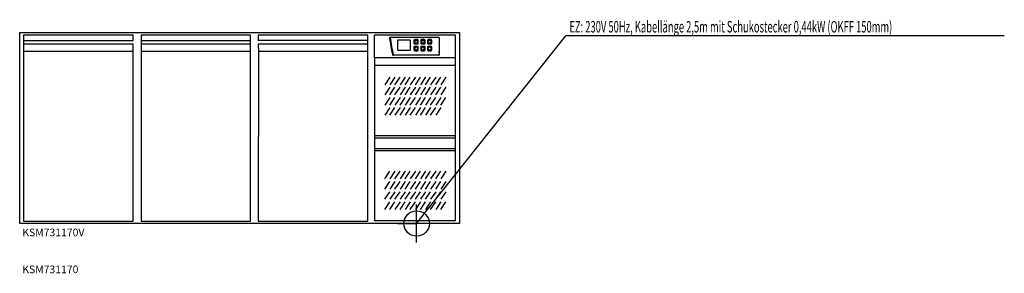
# Model space of a CAD drawing. Extents: x 0 to 3862, y -46 to 950.
import ezdxf

# ---------------------------------------------------------------- set-up
doc = ezdxf.new("R2010")
doc.units = 0
doc.header["$MEASUREMENT"] = 0
doc.linetypes.add('AUSGEZOGEN', pattern=[0])
for name, color, linetype in [('200', 7, 'AUSGEZOGEN'), ('400', 4, 'AUSGEZOGEN'), ('510', 2, 'AUSGEZOGEN'), ('550', 2, 'AUSGEZOGEN')]:
    doc.layers.add(name, color=color, linetype=linetype)
doc.styles.get("Standard").update_dxf_attribs({"font": 'TXT.SHX'})

msp = doc.modelspace()

# ---------------------------------------------------------------- linework, layer by layer
at = {"layer": '200', "linetype": 'AUSGEZOGEN'}
for p, q in [((0, 900), (1725, 900)), ((0, 150), (0, 900)), ((15, 890), (15, 855)), ((445, 890), (15, 890)), ((445, 868), (445, 890)), ((476, 890), (476, 855)), ((906, 890), (476, 890)), ((906, 159.6), (906, 890)), ((936, 890), (936, 868)), ((1366, 890), (936, 890)), ((1366, 159.6), (1366, 890)), ((1392, 800), (1392, 890)), ((1710, 890), (1392, 890)), ((1710, 160.1), (1710, 890)), ((1725, 900), (1725, 150)), ((15, 868), (445, 868)), ((15.1, 854.5), (15.2, 825)), ((445, 854.5), (15.1, 854.5)), ((445, 159.6), (445, 854.5)), ((476, 868), (906, 868)), ((476.1, 854.5), (476.2, 825)), ((906, 854.5), (476.1, 854.5)), ((1366, 868), (936, 868)), ((936.1, 854.5), (936.2, 825)), ((1366, 854.5), (936.1, 854.5)), ((1450.5, 880.7), (1450.5, 880.7)), ((1643.5, 880.7), (1452.7, 880.7)), ((1546.7, 869), (1546.7, 858)), ((1547.2, 869), (1547.2, 858)), ((1560.7, 872), (1549.7, 872)), ((1560.7, 871.5), (1549.7, 871.5)), ((1549.7, 855.5), (1560.7, 855.5)), ((1549.7, 855), (1560.7, 855)), ((1563.2, 858), (1563.2, 869)), ((1563.7, 858), (1563.7, 869)), ((1573.2, 869), (1573.2, 858)), ((1573.7, 869), (1573.7, 858)), ((1587.2, 872), (1576.2, 872)), ((1587.2, 871.5), (1576.2, 871.5)), ((1576.2, 855.5), (1587.2, 855.5)), ((1576.2, 855), (1587.2, 855)), ((1581.7, 880.7), (1584.7, 880.7)), ((1589.7, 858), (1589.7, 869)), ((1590.2, 858), (1590.2, 869)), ((1599.7, 869), (1599.7, 858)), ((1600.2, 869), (1600.2, 858)), ((1613.7, 872), (1602.7, 872)), ((1613.7, 871.5), (1602.7, 871.5)), ((1602.7, 855.5), (1613.7, 855.5)), ((1602.7, 855), (1613.7, 855)), ((1616.2, 858), (1616.2, 869)), ((1616.7, 858), (1616.7, 869)), ((1645.5, 878.7), (1645.5, 812.7)), ((15.2, 825), (15, 159.6)), ((445, 825), (15.2, 825)), ((476.2, 825), (476, 159.6)), ((906, 825), (476.2, 825)), ((936.2, 825), (936, 159.6)), ((1366, 825), (936.2, 825)), ((1546.7, 842.5), (1546.7, 831.5)), ((1547.2, 842.5), (1547.2, 831.5)), ((1560.7, 845.5), (1549.7, 845.5)), ((1560.7, 845), (1549.7, 845)), ((1549.7, 829), (1560.7, 829)), ((1549.7, 828.5), (1560.7, 828.5)), ((1563.2, 831.5), (1563.2, 842.5)), ((1563.7, 831.5), (1563.7, 842.5)), ((1573.2, 842.5), (1573.2, 831.5)), ((1573.7, 842.5), (1573.7, 831.5)), ((1587.2, 845.5), (1576.2, 845.5)), ((1587.2, 845), (1576.2, 845)), ((1576.2, 829), (1587.2, 829)), ((1576.2, 828.5), (1587.2, 828.5)), ((1589.7, 831.5), (1589.7, 842.5)), ((1590.2, 831.5), (1590.2, 842.5)), ((1599.7, 842.5), (1599.7, 831.5)), ((1600.2, 842.5), (1600.2, 831.5)), ((1613.7, 845.5), (1602.7, 845.5)), ((1613.7, 845), (1602.7, 845)), ((1602.7, 829), (1613.7, 829)), ((1602.7, 828.5), (1613.7, 828.5)), ((1616.2, 831.5), (1616.2, 842.5)), ((1616.7, 831.5), (1616.7, 842.5)), ((1645.5, 820.7), (1645.5, 825.7)), ((1710, 800), (1392, 800)), ((1392.1, 800), (1392.1, 770)), ((1643.5, 810.7), (1464.9, 810.7)), ((1392.1, 770), (1392, 160.1)), ((1710, 770), (1392.1, 770)), ((1452, 725), (1432, 695)), ((1472, 725), (1452, 695)), ((1472, 695), (1492, 725)), ((1512, 725), (1492, 695)), ((1512, 695), (1532, 725)), ((1552, 725), (1532, 695)), ((1552, 695), (1572, 725)), ((1592, 725), (1572, 695)), ((1592, 695), (1612, 725)), ((1632, 725), (1612, 695)), ((1632, 695), (1652, 725)), ((1672, 725), (1652, 695)), ((1452, 685), (1432, 655)), ((1452, 655), (1472, 685)), ((1472, 655), (1492, 685)), ((1512, 685), (1492, 655)), ((1512, 655), (1532, 685)), ((1552, 685), (1532, 655)), ((1552, 655), (1572, 685)), ((1592, 685), (1572, 655)), ((1592, 655), (1612, 685)), ((1632, 685), (1612, 655)), ((1632, 655), (1652, 685)), ((1672, 685), (1652, 655)), ((1452, 645), (1432, 615)), ((1452, 615), (1472, 645)), ((1492, 645), (1472, 615)), ((1492, 615), (1512, 645)), ((1532, 645), (1512, 615)), ((1532, 615), (1552, 645)), ((1572, 645), (1552, 615)), ((1572, 615), (1592, 645)), ((1612, 645), (1592, 615)), ((1612, 615), (1632, 645)), ((1652, 645), (1632, 615)), ((1652, 615), (1672, 645)), ((1452, 605), (1432, 575)), ((1452, 575), (1472, 605)), ((1492, 605), (1472, 575)), ((1492, 575), (1512, 605)), ((1532, 605), (1512, 575)), ((1532, 575), (1552, 605)), ((1572, 605), (1552, 575)), ((1572, 575), (1592, 605)), ((1612, 605), (1592, 575)), ((1612, 575), (1632, 605)), ((1652, 605), (1632, 575)), ((1392, 495), (1710, 495)), ((1710, 485), (1392, 485)), ((1392, 445), (1710, 445)), ((1710, 435), (1392, 435)), ((1432, 325), (1452, 355)), ((1472, 355), (1452, 325)), ((1472, 325), (1492, 355)), ((1512, 355), (1492, 325)), ((1512, 325), (1532, 355)), ((1552, 355), (1532, 325)), ((1552, 325), (1572, 355)), ((1592, 355), (1572, 325)), ((1592, 325), (1612, 355)), ((1632, 355), (1612, 325)), ((1632, 325), (1652, 355)), ((1672, 355), (1652, 325)), ((1432, 285), (1452, 315)), ((1472, 315), (1452, 285)), ((1472, 285), (1492, 315)), ((1512, 315), (1492, 285)), ((1512, 285), (1532, 315)), ((1552, 315), (1532, 285)), ((1552, 285), (1572, 315)), ((1592, 315), (1572, 285)), ((1592, 285), (1612, 315)), ((1632, 315), (1612, 285)), ((1632, 285), (1652, 315)), ((1672, 315), (1652, 285)), ((1432, 245), (1452, 275)), ((1472, 275), (1452, 245)), ((1472, 245), (1492, 275)), ((1512, 275), (1492, 245)), ((1512, 245), (1532, 275)), ((1552, 275), (1532, 245)), ((1552, 245), (1572, 275)), ((1592, 275), (1572, 245)), ((1592, 245), (1612, 275)), ((1632, 275), (1612, 245)), ((1632, 245), (1652, 275)), ((1672, 275), (1652, 245)), ((1432, 205), (1452, 235)), ((1452, 205), (1472, 235)), ((1492, 235), (1472, 205)), ((1492, 205), (1512, 235)), ((1532, 235), (1512, 205)), ((1532, 205), (1552, 235)), ((1572, 235), (1552, 205)), ((1572, 205), (1592, 235)), ((1612, 235), (1592, 205)), ((1612, 205), (1632, 235)), ((1652, 235), (1632, 205)), ((1652, 205), (1672, 235)), ((15, 159.6), (445, 159.6)), ((476, 159.6), (906, 159.6)), ((936, 159.6), (1366, 159.6)), ((1710, 160.1), (1392, 160.1)), ((1725, 150), (0, 150))]:
    msp.add_line(p, q, dxfattribs=at)
msp.add_lwpolyline([(1485.7, 828.9, -0.414225), (1483.7, 830.9), (1483.7, 869.6, -0.41421), (1485.7, 871.6), (1529.4, 871.6, -0.414214), (1531.4, 869.6), (1531.4, 830.9, -0.414206), (1529.4, 828.9)], format="xyb", close=True, dxfattribs=at)
for centre in [(1555.2, 863.5), (1581.7, 863.5), (1608.2, 863.5), (1555.2, 837), (1581.7, 837), (1608.2, 837)]:
    msp.add_circle(centre, 6, dxfattribs=at)
for centre, radius, start, end in [((1452.7, 878.7), 2, 90, 186.0172), ((1885.2, 924.3), 436.9, 186.0172, 194.8628), ((1885.2, 924.3), 433.9, 185.7656, 195.1713), ((1549.7, 869), 3, 90, 180), ((1549.7, 858), 3, 180, 270), ((1549.7, 869), 2.5, 90, 180), ((1549.7, 858), 2.5, 180, 270), ((1560.7, 869), 3, 0, 90), ((1560.7, 869), 2.5, 0, 90), ((1560.7, 858), 3, 270, 0), ((1560.7, 858), 2.5, 270, 0), ((1576.2, 869), 3, 90, 180), ((1576.2, 858), 3, 180, 270), ((1576.2, 869), 2.5, 90, 180), ((1576.2, 858), 2.5, 180, 270), ((1587.2, 869), 3, 0, 90), ((1587.2, 869), 2.5, 0, 90), ((1587.2, 858), 3, 270, 0), ((1587.2, 858), 2.5, 270, 0), ((1602.7, 869), 3, 90, 180), ((1602.7, 858), 3, 180, 270), ((1602.7, 869), 2.5, 90, 180), ((1602.7, 858), 2.5, 180, 270), ((1613.7, 869), 3, 0, 90), ((1613.7, 869), 2.5, 0, 90), ((1613.7, 858), 3, 270, 0), ((1613.7, 858), 2.5, 270, 0), ((1643.5, 878.7), 2, 0, 90), ((1464.9, 812.7), 2, 194.8628, 270), ((1549.7, 842.5), 3, 90, 180), ((1549.7, 831.5), 3, 180, 270), ((1549.7, 842.5), 2.5, 90, 180), ((1549.7, 831.5), 2.5, 180, 270), ((1560.7, 842.5), 3, 0, 90), ((1560.7, 842.5), 2.5, 0, 90), ((1560.7, 831.5), 3, 270, 0), ((1560.7, 831.5), 2.5, 270, 0), ((1576.2, 842.5), 3, 90, 180), ((1576.2, 831.5), 3, 180, 270), ((1576.2, 842.5), 2.5, 90, 180), ((1576.2, 831.5), 2.5, 180, 270), ((1587.2, 842.5), 3, 0, 90), ((1587.2, 842.5), 2.5, 0, 90), ((1587.2, 831.5), 3, 270, 0), ((1587.2, 831.5), 2.5, 270, 0), ((1602.7, 842.5), 3, 90, 180), ((1602.7, 831.5), 3, 180, 270), ((1602.7, 842.5), 2.5, 90, 180), ((1602.7, 831.5), 2.5, 180, 270), ((1613.7, 842.5), 3, 0, 90), ((1613.7, 842.5), 2.5, 0, 90), ((1613.7, 831.5), 3, 270, 0), ((1613.7, 831.5), 2.5, 270, 0), ((1643.5, 812.7), 2, 270, 0)]:
    msp.add_arc(centre, radius, start, end, dxfattribs=at)
at = {"layer": '400', "linetype": 'AUSGEZOGEN'}
for p, q in [((1557, 150), (2142.8, 886.5)), ((3862.4, 886.5), (2142.8, 886.5)), ((1557, 150), (1557, 225)), ((1482, 150), (1557, 150)), ((1557, 75), (1557, 150)), ((1632, 150), (1557, 150))]:
    msp.add_line(p, q, dxfattribs=at)
msp.add_circle((1557, 150), 50, dxfattribs=at)

# ---------------------------------------------------------------- texts
at = {"layer": '400', "width": 0.6}
msp.add_text('EZ: 230V 50Hz, Kabellänge 2,5m mit Schukostecker 0,44kW (OKFF 150mm)', height=45, dxfattribs=at).set_placement((2156.2, 900))
at = {"layer": '510'}
msp.add_text('KSM731170', height=30, dxfattribs=at).set_placement((10, -45))
at = {"layer": '550', "flags": 1}
msp.add_attdef('KSM731170V', (10, 100), 'CCO-KSM731161', height=30, dxfattribs=at)

doc.saveas('drawing.dxf')
